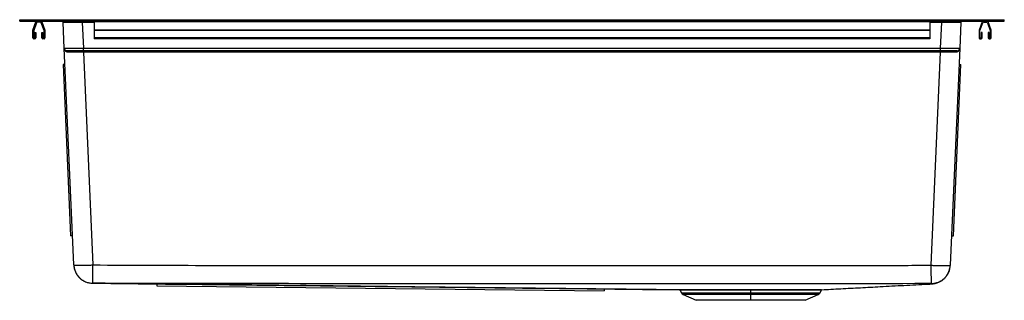
# Model space of a CAD drawing. Units: inches. Extents: x 5.2 to 38.2, y 15.9 to 25.3.
import ezdxf

# ---------------------------------------------------------------- set-up
doc = ezdxf.new("R2010")
doc.units = ezdxf.units.IN
doc.header["$MEASUREMENT"] = 0

# ---------------------------------------------------------------- blocks, each defined once
blk = doc.blocks.new('HDSB332292FW_FRONT')
at = {"color": 7, "linetype": 'Continuous', "lineweight": 25}
for p, q in [((-16.5, -0.046), (-16.5, 0)), ((-16.5, 0), (-15.906, 0)), ((-15.906, -0.046), (-15.906, 0)), ((-15.906, 0), (15.906, 0)), ((15.906, -0.046), (15.906, 0)), ((15.906, 0), (16.5, 0)), ((16.5, -0.046), (16.5, 0)), ((-16.5, -0.046), (-15.906, -0.046)), ((-16.061, -0.355), (-15.962, -0.068)), ((-15.939, -0.1), (-16.03, -0.366)), ((-15.806, -0.078), (-15.909, -0.078)), ((-15.906, -0.046), (15.906, -0.046)), ((-15.684, -0.366), (-15.776, -0.1)), ((-15.753, -0.068), (-15.654, -0.355)), ((-15.004, -0.958), (-15.042, -0.09)), ((-14.405, -0.092), (-14.405, -0.046)), ((-14.405, -0.092), (-14.367, -0.954)), ((-14, -0.046), (-14, -0.068)), ((14, -0.068), (-14, -0.068)), ((-14, -0.068), (-14, -0.355)), ((14, -0.046), (14, -0.068)), ((14, -0.068), (14, -0.355)), ((14.367, -0.954), (14.405, -0.092)), ((14.405, -0.092), (14.405, -0.046)), ((15.042, -0.09), (15.004, -0.958)), ((15.753, -0.068), (15.654, -0.355)), ((15.684, -0.366), (15.776, -0.1)), ((15.806, -0.078), (15.909, -0.078)), ((15.906, -0.046), (16.5, -0.046)), ((15.939, -0.1), (16.03, -0.366)), ((16.061, -0.355), (15.962, -0.068)), ((-16.062, -0.604), (-16.062, -0.366)), ((-16.03, -0.366), (-16.03, -0.592)), ((-15.991, -0.636), (-16.03, -0.636)), ((-15.994, -0.592), (-15.991, -0.424)), ((-15.991, -0.424), (-15.956, -0.424)), ((-15.956, -0.424), (-15.959, -0.605)), ((-15.756, -0.605), (-15.759, -0.424)), ((-15.759, -0.424), (-15.724, -0.424)), ((-15.724, -0.424), (-15.721, -0.592)), ((-15.684, -0.636), (-15.724, -0.636)), ((-15.684, -0.592), (-15.684, -0.366)), ((-15.652, -0.366), (-15.652, -0.604)), ((14, -0.355), (-14, -0.355)), ((-14, -0.355), (-14, -0.366)), ((14, -0.366), (-14, -0.366)), ((-14, -0.366), (-14, -0.604)), ((14, -0.604), (-14, -0.604)), ((-14, -0.604), (-14, -0.636)), ((-6.312, -0.636), (-14, -0.636)), ((-6, -0.636), (-6.312, -0.636)), ((-6.312, -0.636), (-6.312, -0.636)), ((8, -0.636), (-6, -0.636)), ((-6, -0.636), (-6, -0.636)), ((8.313, -0.636), (8, -0.636)), ((8, -0.636), (8, -0.636)), ((14, -0.636), (8.313, -0.636)), ((8.313, -0.636), (8.313, -0.636)), ((14, -0.355), (14, -0.366)), ((14, -0.366), (14, -0.604)), ((14, -0.604), (14, -0.636)), ((15.652, -0.366), (15.652, -0.604)), ((15.684, -0.592), (15.684, -0.366)), ((15.684, -0.636), (15.724, -0.636)), ((15.724, -0.424), (15.721, -0.592)), ((15.759, -0.424), (15.724, -0.424)), ((15.756, -0.605), (15.759, -0.424)), ((15.991, -0.424), (15.956, -0.424)), ((15.956, -0.424), (15.959, -0.605)), ((15.994, -0.592), (15.991, -0.424)), ((15.991, -0.636), (16.03, -0.636)), ((16.03, -0.366), (16.03, -0.592)), ((16.062, -0.604), (16.062, -0.366)), ((-14.687, -8.215), (-15.004, -0.958)), ((-14.367, -1.046), (-14.367, -0.954)), ((-14.367, -0.954), (14.367, -0.954)), ((14.367, -1.046), (14.367, -0.954)), ((15.004, -0.958), (14.687, -8.226)), ((-14.811, -1.089), (-14.875, -1.089)), ((14.367, -1.046), (-14.367, -1.046)), ((-14.359, -1.09), (-14.359, -1.046)), ((14.359, -1.09), (-14.359, -1.09)), ((-14.359, -1.09), (-14.048, -8.215)), ((14.048, -8.226), (14.359, -1.09)), ((14.359, -1.09), (14.359, -1.046)), ((14.875, -1.089), (14.811, -1.089)), ((-14.981, -1.5), (-15.043, -1.503)), ((-15.043, -1.503), (-14.792, -7.245)), ((14.792, -7.245), (15.043, -1.503)), ((14.981, -1.5), (15.043, -1.503)), ((-14.73, -7.243), (-14.792, -7.245)), ((14.73, -7.243), (14.792, -7.245)), ((-11.906, -8.851), (-11.907, -8.914)), ((-11.907, -8.914), (3.092, -9.08)), ((3.093, -9.018), (3.092, -9.08)), ((5.624, -9.054), (5.676, -9.145)), ((5.739, -9.202), (6.171, -9.399)), ((8, -9.145), (8, -9.053)), ((8, -9.202), (8, -9.145)), ((8, -9.399), (8, -9.202)), ((9.829, -9.399), (10.261, -9.202)), ((10.324, -9.145), (10.376, -9.052)), ((10.387, -9.044), (10.388, -9.044)), ((8, -9.399), (6.171, -9.399)), ((9.829, -9.399), (8, -9.399))]:
    blk.add_line(p, q, dxfattribs=at)
at = {"color": 8, "linetype": 'Continuous', "lineweight": 25}
for p, q in [((-14, -0.092), (-14.405, -0.092)), ((14.405, -0.092), (14, -0.092)), ((5.676, -9.145), (8, -9.145)), ((8, -9.202), (5.739, -9.202)), ((8, -9.145), (10.324, -9.145)), ((10.261, -9.202), (8, -9.202))]:
    blk.add_line(p, q, dxfattribs=at)
at = {"color": 7, "linetype": 'Continuous', "lineweight": 25, "flags": 128}
for points in [[(-14.912, -1.046), (-14.93, -1.044), (-14.946, -1.04)], [(14.912, -1.046), (14.93, -1.044), (14.946, -1.04)], [(5.844, -9.046), (-3.261, -8.943), (-12.365, -8.84)]]:
    blk.add_lwpolyline(points, dxfattribs=at)
at = {"color": 7, "linetype": 'Continuous', "lineweight": 25}
for centre, radius, start, end in [((-15.931, -0.078), 0.032, 90, 161), ((-15.909, -0.11), 0.032, 90, 161), ((-15.806, -0.11), 0.032, 19, 90), ((-15.784, -0.078), 0.032, 19, 90), ((-15.088, -0.092), 0.046, 2.5, 90), ((15.088, -0.092), 0.046, 90, 177.5), ((15.784, -0.078), 0.032, 90, 161), ((15.806, -0.11), 0.032, 90, 161), ((15.909, -0.11), 0.032, 19, 90), ((15.931, -0.078), 0.032, 19, 90), ((-16.03, -0.366), 0.032, 161, 180), ((-16.03, -0.604), 0.032, 180, 270), ((-16.012, -0.592), 0.0183, 179, 359), ((-15.991, -0.604), 0.032, 270, 359), ((-15.724, -0.604), 0.032, 181, 270), ((-15.703, -0.592), 0.0183, 181, 0), ((-15.703, -0.592), 0.0183, 0, 1), ((-15.684, -0.604), 0.032, 270, 0), ((-15.684, -0.366), 0.032, 360, 19), ((15.684, -0.604), 0.032, 180, 270), ((15.684, -0.366), 0.032, 161, 180), ((15.703, -0.592), 0.0183, 179, 180), ((15.703, -0.592), 0.0183, 180, 359), ((15.724, -0.604), 0.032, 270, 359), ((15.991, -0.604), 0.032, 181, 270), ((16.012, -0.592), 0.0183, 181, 1), ((16.03, -0.604), 0.032, 270, 0), ((16.03, -0.366), 0.032, 360, 19), ((-14.912, -0.954), 0.0921, 182.5, 229.5909), ((14.912, -0.954), 0.0921, 310.4091, 357.5), ((-14.917, -1.088), 0.0417, 357.5371, 83.7124), ((-14.851, -1.086), 0.0401, 354.6179, 79.2768), ((14.851, -1.086), 0.0401, 100.7232, 185.3821), ((14.917, -1.088), 0.0417, 96.2876, 182.4629), ((5.664, -9.061), 0.0155, 28.7029, 89.1241), ((5.796, -9.077), 0.138, 209.5778, 245.5081), ((5.845, -9.06), 0.0142, 25.6063, 88.0413), ((9.668, -9.056), 0.0114, 98.0753, 163.6068), ((10.115, -9.059), 0.014, 93.6837, 155.0752), ((10.204, -9.077), 0.138, 294.4919, 330.4222)]:
    blk.add_arc(centre, radius, start, end, dxfattribs=at)
for points, knots in [([(-14.405, -0.092), (-14.425, -0.092), (-14.463, -0.092), (-14.517, -0.092), (-14.564, -0.092), (-14.604, -0.091), (-14.671, -0.091), (-14.741, -0.091), (-14.811, -0.091), (-14.874, -0.091), (-14.942, -0.09), (-15, -0.09), (-15.036, -0.09), (-15.04, -0.09), (-15.042, -0.09)], [0, 0, 0, 0, 0.0607542, 0.1151645, 0.1632297, 0.2049486, 0.2403201, 0.3770259, 0.440401, 0.500392, 0.6332166, 0.760212, 0.880828, 1, 1, 1, 1]), ([(15.042, -0.09), (15.04, -0.09), (15.036, -0.09), (15, -0.09), (14.952, -0.09), (14.901, -0.09), (14.844, -0.091), (14.786, -0.091), (14.733, -0.091), (14.703, -0.091), (14.672, -0.091), (14.631, -0.091), (14.575, -0.091), (14.497, -0.092), (14.437, -0.092), (14.405, -0.092)], [0, 0, 0, 0, 0.119151, 0.239747, 0.366718, 0.432478, 0.499703, 0.622902, 0.655864, 0.689673, 0.724329, 0.759832, 0.822283, 0.902344, 1, 1, 1, 1]), ([(-15.004, -0.958), (-15.004, -0.958), (-15.004, -0.958), (-14.992, -0.958), (-14.992, -0.958)], [0, 0, 0, 0, 0.960287, 1, 1, 1, 1]), ([(-14.875, -1.089), (-14.885, -1.089), (-14.905, -1.087), (-14.931, -1.077), (-14.953, -1.063), (-14.971, -1.045), (-14.985, -1.025), (-14.995, -1.004), (-15.002, -0.981), (-15.004, -0.966), (-15.004, -0.958)], [0, 0, 0, 0, 0.118623, 0.250115, 0.368622, 0.500057, 0.624292, 0.749123, 0.87458, 1, 1, 1, 1]), ([(-14.992, -0.958), (-14.993, -0.966), (-14.995, -0.983), (-14.986, -1.007), (-14.97, -1.028), (-14.953, -1.036), (-14.945, -1.04)], [0, 0, 0, 0, 0.247885, 0.500947, 0.753712, 1, 1, 1, 1]), ([(14.367, -0.954), (14.416, -0.954), (14.504, -0.955), (14.608, -0.956), (14.688, -0.956), (14.754, -0.956), (14.83, -0.957), (14.903, -0.957), (14.961, -0.958), (14.998, -0.958), (15.002, -0.958), (15.004, -0.958)], [0, 0, 0, 0, 0.146893, 0.263929, 0.325362, 0.415415, 0.500189, 0.630277, 0.756939, 0.880179, 1, 1, 1, 1]), ([(15.004, -0.958), (15.004, -0.966), (15.002, -0.981), (14.995, -1.004), (14.985, -1.025), (14.971, -1.045), (14.953, -1.063), (14.924, -1.082), (14.895, -1.086), (14.875, -1.089)], [0, 0, 0, 0, 0.12552, 0.251034, 0.375936, 0.500243, 0.631749, 0.750329, 1, 1, 1, 1]), ([(14.945, -1.04), (14.953, -1.036), (14.97, -1.028), (14.986, -1.007), (14.995, -0.983), (14.993, -0.966), (14.992, -0.958)], [0, 0, 0, 0, 0.246288, 0.499053, 0.752115, 1, 1, 1, 1]), ([(-14.367, -1.046), (-14.418, -1.046), (-14.522, -1.046), (-14.67, -1.046), (-14.787, -1.046), (-14.862, -1.046), (-14.905, -1.046), (-14.91, -1.046), (-14.912, -1.046)], [0, 0, 0, 0, 0.1766826, 0.3668506, 0.5630274, 0.715751, 0.86248, 1, 1, 1, 1]), ([(-14.359, -1.09), (-14.402, -1.09), (-14.486, -1.09), (-14.606, -1.089), (-14.718, -1.089), (-14.78, -1.089), (-14.811, -1.089)], [0, 0, 0, 0, 0.25557, 0.500144, 0.751713, 1, 1, 1, 1]), ([(14.811, -1.089), (14.78, -1.089), (14.718, -1.089), (14.606, -1.089), (14.486, -1.09), (14.402, -1.09), (14.359, -1.09)], [0, 0, 0, 0, 0.248285, 0.499856, 0.744428, 1, 1, 1, 1]), ([(14.912, -1.046), (14.908, -1.046), (14.9, -1.046), (14.83, -1.046), (14.726, -1.046), (14.606, -1.046), (14.488, -1.046), (14.406, -1.046), (14.367, -1.046)], [0, 0, 0, 0, 0.176521, 0.36657, 0.562727, 0.715512, 0.862352, 1, 1, 1, 1]), ([(-14.687, -8.215), (-14.682, -8.263), (-14.673, -8.352), (-14.627, -8.466), (-14.578, -8.55), (-14.523, -8.618), (-14.455, -8.685), (-14.355, -8.754), (-14.218, -8.813), (-14.112, -8.822), (-14.055, -8.827)], [0, 0, 0, 0, 0.151416, 0.279842, 0.379579, 0.453105, 0.547636, 0.673599, 0.827015, 1, 1, 1, 1]), ([(-14.048, -8.215), (-12.737, -8.221), (-10.115, -8.233), (-6.181, -8.23), (-2.248, -8.232), (1.061, -8.233), (3.746, -8.233), (5.806, -8.233), (7.867, -8.232), (9.927, -8.231), (11.987, -8.232), (13.361, -8.228), (14.048, -8.226)], [0, 0, 0, 0, 0.139999, 0.279999, 0.419999, 0.56, 0.633333, 0.706666, 0.78, 0.853333, 0.926667, 1, 1, 1, 1]), ([(14.059, -8.837), (14.059, -8.834), (14.059, -8.829), (14.058, -8.793), (14.057, -8.736), (14.056, -8.657), (14.054, -8.561), (14.052, -8.453), (14.05, -8.34), (14.048, -8.263), (14.048, -8.226)], [0, 0, 0, 0, 0.1172267, 0.2408713, 0.3691977, 0.5, 0.6308023, 0.7591287, 0.8827733, 1, 1, 1, 1]), ([(14.081, -8.849), (14.128, -8.844), (14.215, -8.834), (14.326, -8.79), (14.407, -8.742), (14.474, -8.689), (14.54, -8.623), (14.608, -8.527), (14.668, -8.394), (14.68, -8.293), (14.686, -8.238)], [0, 0, 0, 0, 0.145977, 0.270179, 0.367051, 0.438756, 0.532133, 0.659242, 0.817324, 1, 1, 1, 1]), ([(14.687, -8.226), (14.687, -8.23), (14.686, -8.24), (14.687, -8.237), (14.686, -8.238), (14.686, -8.238), (14.686, -8.238), (14.686, -8.238)], [0, 0, 0, 0, 0.224432, 0.448873, 0.673313, 0.897754, 1, 1, 1, 1]), ([(-14.055, -8.827), (-10.797, -8.863), (-4.242, -8.936), (2.315, -9.009), (5.613, -9.046)], [0, 0, 0, 0, 0.497016, 1, 1, 1, 1]), ([(-14.054, -8.827), (-14.054, -8.827), (-14.054, -8.827), (-14.055, -8.827), (-14.055, -8.827), (-14.055, -8.827), (-14.055, -8.827)], [0, 0, 0, 0, 0.279269, 0.558812, 0.779062, 1, 1, 1, 1]), ([(-12.365, -8.84), (-12.404, -8.84), (-12.482, -8.84), (-12.599, -8.839), (-12.716, -8.838), (-12.858, -8.837), (-13.023, -8.836), (-13.288, -8.834), (-13.632, -8.831), (-13.914, -8.828), (-14.054, -8.827)], [0, 0, 0, 0, 0.069269, 0.138428, 0.206708, 0.278541, 0.389753, 0.499986, 0.749993, 1, 1, 1, 1]), ([(13.619, -8.842), (13.618, -8.842), (13.607, -8.842), (13.569, -8.842), (9.24, -8.844), (0.589, -8.845), (-8.035, -8.842), (-12.365, -8.84)], [0, 0, 0, 0, 0.000162, 0.001298, 0.004332, 0.5, 1, 1, 1, 1]), ([(10.387, -9.044), (10.487, -9.039), (10.702, -9.028), (11.023, -9.011), (11.355, -8.993), (11.686, -8.976), (12.016, -8.958), (12.371, -8.939), (12.748, -8.919), (13.145, -8.898), (13.543, -8.877), (13.856, -8.861), (14.031, -8.852), (14.08, -8.849)], [0, 0, 0, 0, 0.064196, 0.1370559, 0.2126006, 0.2914487, 0.3741317, 0.4610956, 0.5716081, 0.6893115, 0.8145792, 0.9476773, 1, 1, 1, 1]), ([(14.059, -8.837), (13.987, -8.838), (13.84, -8.841), (13.693, -8.841), (13.619, -8.842)], [0, 0, 0, 0, 0.496891, 1, 1, 1, 1]), ([(14.06, -8.837), (14.06, -8.837), (14.06, -8.837), (14.06, -8.837), (14.06, -8.837), (14.06, -8.837), (14.059, -8.837)], [0, 0, 0, 0, 0.279264, 0.558869, 0.779126, 1, 1, 1, 1]), ([(14.078, -8.848), (14.073, -8.847), (14.063, -8.845), (14.061, -8.84), (14.06, -8.837)], [0, 0, 0, 0, 0.503831, 1, 1, 1, 1]), ([(5.611, -9.046), (5.612, -9.046), (5.615, -9.046), (5.619, -9.048), (5.622, -9.05), (5.624, -9.053), (5.625, -9.054)], [0, 0, 0, 0, 0.2458643, 0.5000267, 0.7541756, 1, 1, 1, 1]), ([(5.613, -9.046), (5.614, -9.046), (5.616, -9.046), (5.647, -9.046), (5.664, -9.046)], [0, 0, 0, 0, 0.4557, 1, 1, 1, 1]), ([(5.664, -9.046), (5.687, -9.046), (5.731, -9.046), (5.806, -9.046), (5.844, -9.046)], [0, 0, 0, 0, 0.500029, 1, 1, 1, 1]), ([(5.858, -9.054), (5.82, -9.054), (5.745, -9.054), (5.7, -9.054), (5.678, -9.054)], [0, 0, 0, 0, 0.5, 1, 1, 1, 1]), ([(5.844, -9.046), (5.844, -9.046), (5.845, -9.046), (5.845, -9.046), (5.846, -9.046)], [0, 0, 0, 0, 0.559973, 1, 1, 1, 1]), ([(5.846, -9.046), (5.889, -9.046), (5.977, -9.046), (6.144, -9.046), (6.335, -9.046), (6.55, -9.045), (6.786, -9.045), (7.038, -9.045), (7.304, -9.045), (7.579, -9.045), (7.861, -9.045), (8.144, -9.044), (8.425, -9.044), (8.7, -9.044), (8.966, -9.045), (9.218, -9.045), (9.455, -9.045), (9.596, -9.045), (9.666, -9.045)], [0, 0, 0, 0, 0.062577, 0.124767, 0.187428, 0.249921, 0.312144, 0.374882, 0.437275, 0.499526, 0.562297, 0.624606, 0.686905, 0.749676, 0.81193, 0.874309, 0.937176, 1, 1, 1, 1]), ([(8, -9.053), (7.963, -9.053), (7.889, -9.053), (7.778, -9.053), (7.667, -9.053), (7.557, -9.053), (7.448, -9.053), (7.354, -9.053), (7.271, -9.053), (7.197, -9.053), (7.116, -9.053), (7.028, -9.053), (6.934, -9.053), (6.835, -9.053), (6.714, -9.053), (6.573, -9.054), (6.416, -9.054), (6.261, -9.054), (6.113, -9.054), (5.974, -9.054), (5.897, -9.054), (5.858, -9.054)], [0, 0, 0, 0, 0.041702, 0.083403, 0.125103, 0.166802, 0.208501, 0.250199, 0.276364, 0.305723, 0.338275, 0.374021, 0.41296, 0.455092, 0.500416, 0.571225, 0.647016, 0.72779, 0.813546, 0.904283, 1, 1, 1, 1]), ([(9.657, -9.053), (9.644, -9.053), (9.614, -9.053), (9.559, -9.053), (9.486, -9.053), (9.391, -9.053), (9.288, -9.053), (9.193, -9.053), (9.115, -9.053), (9.05, -9.053), (8.992, -9.053), (8.94, -9.053), (8.814, -9.053), (8.606, -9.052), (8.306, -9.052), (8.102, -9.053), (8, -9.053)], [0, 0, 0, 0, 0.029358, 0.06797, 0.120289, 0.186313, 0.26274, 0.324953, 0.368886, 0.408461, 0.443679, 0.474538, 0.50104, 0.666533, 0.832854, 1, 1, 1, 1]), ([(10.102, -9.053), (10.08, -9.053), (10.02, -9.053), (9.903, -9.053), (9.774, -9.053), (9.686, -9.053), (9.657, -9.053)], [0, 0, 0, 0, 0.184199, 0.500007, 0.831071, 1, 1, 1, 1]), ([(9.666, -9.045), (9.724, -9.045), (9.84, -9.045), (9.99, -9.045), (10.072, -9.045), (10.114, -9.045)], [0, 0, 0, 0, 0.333939, 0.666066, 1, 1, 1, 1]), ([(10.376, -9.052), (10.377, -9.051), (10.379, -9.049), (10.382, -9.046), (10.385, -9.045), (10.388, -9.044), (10.389, -9.044)], [0, 0, 0, 0, 0.246062, 0.499993, 0.753928, 1, 1, 1, 1])]:
    blk.add_open_spline(points, degree=3, knots=knots, dxfattribs=at)
at = {"color": 8, "linetype": 'Continuous', "lineweight": 25}
for points, knots in [([(-14.992, -0.958), (-14.982, -0.958), (-14.962, -0.958), (-14.913, -0.957), (-14.862, -0.957), (-14.819, -0.957), (-14.771, -0.957), (-14.72, -0.956), (-14.67, -0.956), (-14.603, -0.956), (-14.504, -0.955), (-14.416, -0.954), (-14.367, -0.954)], [0, 0, 0, 0, 0.135109, 0.279789, 0.353692, 0.428578, 0.500654, 0.576133, 0.644462, 0.698525, 0.832208, 1, 1, 1, 1]), ([(-14.055, -8.827), (-14.055, -8.827), (-14.056, -8.827), (-14.055, -8.827), (-14.055, -8.827), (-14.055, -8.827)], [0, 0, 0, 0, 0.4968621, 0.9937243, 1, 1, 1, 1]), ([(14.081, -8.849), (14.081, -8.849), (14.081, -8.849), (14.08, -8.849), (14.079, -8.848), (14.079, -8.848), (14.079, -8.848), (14.079, -8.848), (14.079, -8.848), (14.078, -8.848)], [0, 0, 0, 0, 0.5599928, 0.806393, 0.9148105, 0.9625145, 0.9835043, 0.9927398, 1, 1, 1, 1]), ([(5.678, -9.054), (5.658, -9.054), (5.627, -9.054), (5.629, -9.054), (5.629, -9.054)], [0, 0, 0, 0, 0.6189226, 1, 1, 1, 1]), ([(10.376, -9.052), (10.375, -9.052), (10.375, -9.052), (10.365, -9.052), (10.355, -9.052), (10.348, -9.052), (10.34, -9.052), (10.331, -9.052), (10.321, -9.053), (10.301, -9.053), (10.269, -9.053), (10.224, -9.053), (10.184, -9.053), (10.152, -9.053), (10.13, -9.053), (10.114, -9.053), (10.105, -9.053), (10.102, -9.053)], [0, 0, 0, 0, 0.10146, 0.240011, 0.278957, 0.319004, 0.360152, 0.4024, 0.445749, 0.490198, 0.633126, 0.752872, 0.849433, 0.90664, 0.950803, 0.981923, 1, 1, 1, 1]), ([(10.114, -9.045), (10.157, -9.045), (10.242, -9.045), (10.327, -9.044), (10.379, -9.044), (10.384, -9.044), (10.387, -9.044)], [0, 0, 0, 0, 0.26163, 0.521737, 0.784004, 1, 1, 1, 1])]:
    blk.add_open_spline(points, degree=3, knots=knots, dxfattribs=at)
at = {"color": 7, "linetype": 'Continuous', "lineweight": 25}
for points in [[(-14.687, -8.215), (-14.685, -8.217), (-14.68, -8.22), (-14.642, -8.224), (-14.583, -8.226), (-14.503, -8.227), (-14.405, -8.226), (-14.294, -8.224), (-14.173, -8.22), (-14.09, -8.217), (-14.048, -8.215)], [(-14.687, -8.215), (-14.683, -8.255), (-14.675, -8.336), (-14.635, -8.451), (-14.575, -8.557), (-14.496, -8.65), (-14.4, -8.726), (-14.293, -8.782), (-14.176, -8.819), (-14.095, -8.824), (-14.055, -8.827)], [(-14.054, -8.827), (-14.054, -8.824), (-14.054, -8.82), (-14.054, -8.784), (-14.053, -8.727), (-14.052, -8.651), (-14.051, -8.558), (-14.05, -8.452), (-14.049, -8.336), (-14.048, -8.255), (-14.048, -8.215)], [(14.048, -8.226), (14.089, -8.227), (14.173, -8.231), (14.294, -8.234), (14.405, -8.237), (14.502, -8.237), (14.582, -8.237), (14.641, -8.234), (14.68, -8.231), (14.685, -8.227), (14.687, -8.226)], [(14.06, -8.837), (14.1, -8.834), (14.18, -8.828), (14.296, -8.791), (14.403, -8.734), (14.497, -8.658), (14.576, -8.566), (14.635, -8.46), (14.675, -8.346), (14.683, -8.266), (14.687, -8.226)]]:
    blk.add_open_spline(points, degree=3, dxfattribs=at)

msp = doc.modelspace()

# ---------------------------------------------------------------- block references
msp.add_blockref('HDSB332292FW_FRONT', (21.66, 25.277))

doc.saveas('drawing.dxf')
